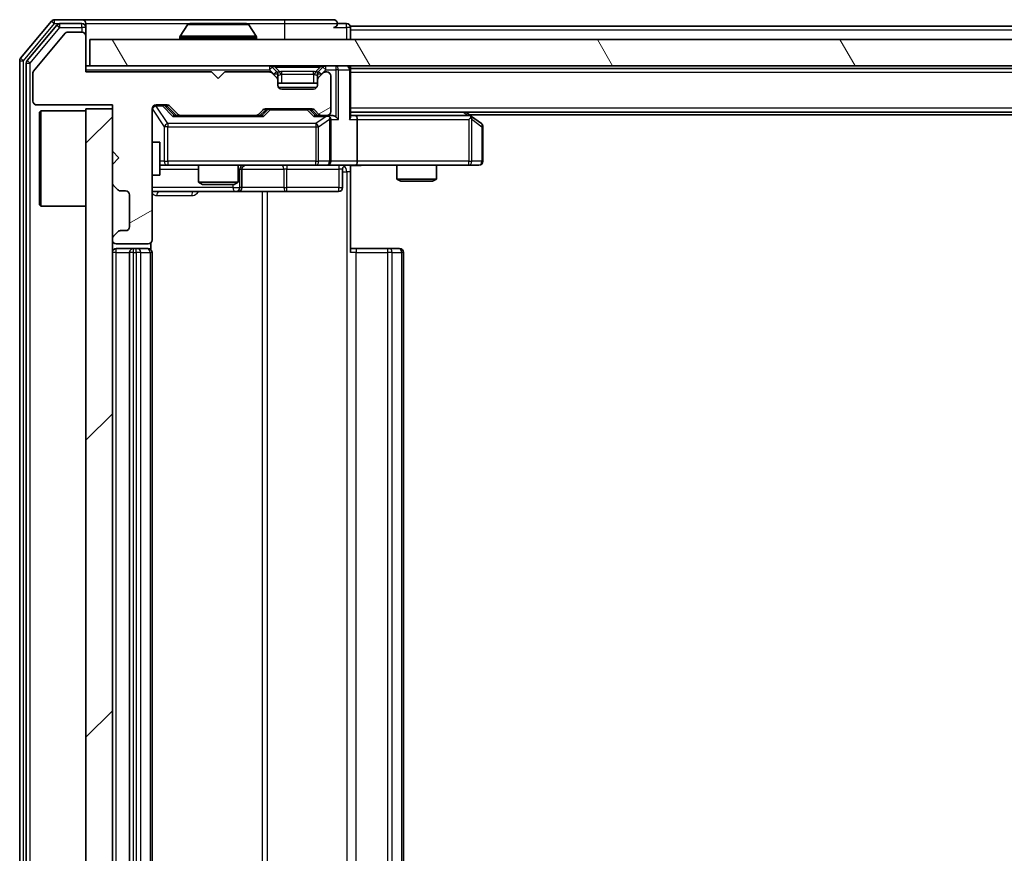
# Model space of a CAD drawing. Units: millimetres. Extents: x 0 to 7489, y 0 to 1405.
# Drawn here: x 2119 to 2194, y 1071 to 1134 of the extents above; entities that cross this region are included whole.
import ezdxf

# ---------------------------------------------------------------- set-up
doc = ezdxf.new("R2010")
doc.units = ezdxf.units.MM
doc.header["$LTSCALE"] = 2.5
for name, color, linetype, lineweight in [('Hatch (ISO)', 1, 'Continuous', 18), ('Visible (ISO)', 7, 'Continuous', 35), ('Visible Narrow (ISO)', 7, 'Continuous', 25)]:
    doc.layers.add(name, color=color, linetype=linetype, lineweight=lineweight)

msp = doc.modelspace()

# ---------------------------------------------------------------- hatches: boundary and pattern name
at = {"layer": 'Hatch (ISO)'}
h = msp.add_hatch(dxfattribs=at)
h.set_pattern_fill('ANSI31', color=256, scale=127, angle=-14.999978, style=0)
h.set_pattern_definition([(30, (915, -40), (-7.9375, 13.74815), [])])
edge = h.paths.add_edge_path()
edge.add_line((2133.8082, 1129.8034), (2124.3082, 1129.8034))
edge.add_line((2124.3082, 1129.8034), (2124.3082, 1132.5034))
edge.add_ellipse((2124.0082, 1132.5034), major_axis=(0, 0.3), ratio=1, start_angle=270, end_angle=360)
edge.add_line((2124.0082, 1132.8034), (2122.9019, 1132.8034))
edge.add_ellipse((2122.9019, 1132.6034), major_axis=(-0.2, 0), ratio=1, start_angle=270, end_angle=320.194429)
edge.add_line((2122.7482, 1132.7314), (2120.3545, 1129.859))
edge.add_ellipse((2120.5082, 1129.731), major_axis=(-0.128, -0.1536), ratio=1, start_angle=270, end_angle=309.805571)
edge.add_line((2120.3082, 1129.731), (2120.3082, 1127.6034))
edge.add_ellipse((2120.6082, 1127.6034), major_axis=(0, -0.3), ratio=1, start_angle=270, end_angle=360)
edge.add_line((2120.6082, 1127.3034), (2126.3082, 1127.3034))
edge.add_line((2126.3082, 1127.3034), (2126.3082, 1123.8034))
edge.add_line((2126.3082, 1123.8034), (2126.8082, 1123.3034))
edge.add_line((2126.8082, 1123.3034), (2126.3082, 1122.8034))
edge.add_line((2126.3082, 1122.8034), (2126.3082, 1121.4277))
edge.add_ellipse((2126.6082, 1121.4277), major_axis=(0, -0.3), ratio=1, start_angle=270, end_angle=315)
edge.add_line((2126.3961, 1121.2155), (2126.7203, 1120.8913))
edge.add_ellipse((2126.9324, 1121.1034), major_axis=(0.2121, -0.2121), ratio=1, start_angle=270, end_angle=315)
edge.add_line((2126.9324, 1120.8034), (2127.3082, 1120.8034))
edge.add_ellipse((2127.3082, 1120.5034), major_axis=(0.3, 0), ratio=1, start_angle=0, end_angle=90, ccw=False)
edge.add_line((2127.6082, 1120.5034), (2127.6082, 1118.1034))
edge.add_ellipse((2127.3082, 1118.1034), major_axis=(0, -0.3), ratio=1, start_angle=0, end_angle=90, ccw=False)
edge.add_line((2127.3082, 1117.8034), (2126.9324, 1117.8034))
edge.add_ellipse((2126.9324, 1117.5034), major_axis=(-0.3, 0), ratio=1, start_angle=270, end_angle=315)
edge.add_line((2126.7203, 1117.7155), (2126.3961, 1117.3913))
edge.add_ellipse((2126.6082, 1117.1791), major_axis=(-0.2121, -0.2121), ratio=1, start_angle=270, end_angle=315)
edge.add_line((2126.3082, 1117.1791), (2126.3082, 1117.1034))
edge.add_ellipse((2126.6082, 1117.1034), major_axis=(0, -0.3), ratio=1, start_angle=270, end_angle=360)
edge.add_line((2126.6082, 1116.8034), (2129.0082, 1116.8034))
edge.add_ellipse((2129.0082, 1117.1034), major_axis=(0.3, 0), ratio=1, start_angle=270, end_angle=360)
edge.add_line((2129.3082, 1117.1034), (2129.3082, 1127.0034))
edge.add_ellipse((2129.6082, 1127.0034), major_axis=(0, 0.3), ratio=1, start_angle=0, end_angle=90, ccw=False)
edge.add_line((2129.6082, 1127.3034), (2130.4339, 1127.3034))
edge.add_ellipse((2130.4339, 1127.0034), major_axis=(0.3, 0), ratio=1, start_angle=45, end_angle=90, ccw=False)
edge.add_line((2130.6461, 1127.2155), (2131.2703, 1126.5913))
edge.add_ellipse((2131.4824, 1126.8034), major_axis=(0.2121, -0.2121), ratio=1, start_angle=270, end_angle=315)
edge.add_line((2131.4824, 1126.5034), (2137.1339, 1126.5034))
edge.add_ellipse((2137.1339, 1126.8034), major_axis=(0.3, 0), ratio=1, start_angle=270, end_angle=315)
edge.add_line((2137.3461, 1126.5913), (2137.6703, 1126.9155))
edge.add_ellipse((2137.8824, 1126.7034), major_axis=(0.2121, 0.2121), ratio=1, start_angle=45, end_angle=90, ccw=False)
edge.add_line((2137.8824, 1127.0034), (2141.3839, 1127.0034))
edge.add_ellipse((2141.3839, 1126.7034), major_axis=(0.3, 0), ratio=1, start_angle=45, end_angle=90, ccw=False)
edge.add_line((2141.5961, 1126.9155), (2141.9203, 1126.5913))
edge.add_ellipse((2142.1324, 1126.8034), major_axis=(0.2121, -0.2121), ratio=1, start_angle=270, end_angle=315)
edge.add_line((2142.1324, 1126.5034), (2142.5082, 1126.5034))
edge.add_ellipse((2142.5082, 1126.8034), major_axis=(0.3, 0), ratio=1, start_angle=270, end_angle=360)
edge.add_line((2142.8082, 1126.8034), (2142.8082, 1129.5034))
edge.add_ellipse((2142.5082, 1129.5034), major_axis=(0, 0.3), ratio=1, start_angle=270, end_angle=360)
edge.add_line((2142.5082, 1129.8034), (2142.4324, 1129.8034))
edge.add_ellipse((2142.4324, 1129.5034), major_axis=(-0.3, 0), ratio=1, start_angle=270, end_angle=315)
edge.add_line((2142.2203, 1129.7155), (2141.8961, 1129.3913))
edge.add_ellipse((2142.1082, 1129.1791), major_axis=(-0.2121, -0.2121), ratio=1, start_angle=270, end_angle=315)
edge.add_line((2141.8082, 1129.1791), (2141.8082, 1128.8034))
edge.add_ellipse((2141.5082, 1128.8034), major_axis=(0, -0.3), ratio=1, start_angle=0, end_angle=90, ccw=False)
edge.add_line((2141.5082, 1128.5034), (2139.1082, 1128.5034))
edge.add_ellipse((2139.1082, 1128.8034), major_axis=(-0.3, 0), ratio=1, start_angle=0, end_angle=90, ccw=False)
edge.add_line((2138.8082, 1128.8034), (2138.8082, 1129.1791))
edge.add_ellipse((2138.5082, 1129.1791), major_axis=(0, 0.3), ratio=1, start_angle=270, end_angle=315)
edge.add_line((2138.7203, 1129.3913), (2138.3961, 1129.7155))
edge.add_ellipse((2138.1839, 1129.5034), major_axis=(-0.2121, 0.2121), ratio=1, start_angle=270, end_angle=315)
edge.add_line((2138.1839, 1129.8034), (2134.8082, 1129.8034))
edge.add_line((2134.8082, 1129.8034), (2134.3082, 1129.3034))
edge.add_line((2134.3082, 1129.3034), (2133.8082, 1129.8034))
h = msp.add_hatch(dxfattribs=at)
h.set_pattern_fill('ANSI31', color=256, scale=127, angle=75.000175, style=0)
h.set_pattern_definition([(120.0002, (915, -40), (-13.74813, -7.93754), [])])
h.paths.add_polyline_path([(2124.6082, 1132.2534), (2124.6082, 1130.2534), (2474.0082, 1130.2534), (2474.0082, 1132.2534)])
h = msp.add_hatch(dxfattribs=at)
h.set_pattern_fill('ANSI31', color=256, scale=127, style=0)
h.set_pattern_definition([(45, (915, -40), (-11.22532, 11.22532), [])])
h.paths.add_polyline_path([(2126.3082, 1127.0034), (2124.3082, 1127.0034), (2124.3082, 1008.0034), (2126.3082, 1008.0034)])

# ---------------------------------------------------------------- linework, layer by layer
at = {"layer": 'Visible (ISO)'}
for p, q in [((2124.0082, 1133.7534), (2121.9487, 1133.7534)), ((2139.3082, 1133.7534), (2124.0082, 1133.7534)), ((2143.0082, 1133.7534), (2139.3082, 1133.7534)), ((2121.7182, 1133.6454), (2119.3777, 1130.8368)), ((2122.1191, 1133.3454), (2119.8777, 1130.6558)), ((2124.0082, 1133.4534), (2122.3496, 1133.4534)), ((2124.3082, 1133.4534), (2124.3082, 1133.1534)), ((2124.3082, 1132.5034), (2124.3082, 1133.1534)), ((2131.999, 1133.3624), (2131.4405, 1132.5031)), ((2136.4496, 1133.4534), (2132.1667, 1133.4534)), ((2136.6173, 1133.3624), (2137.1759, 1132.5031)), ((2144.0082, 1133.4534), (2143.3082, 1133.4534)), ((2454.3082, 1133.2534), (2144.3082, 1133.2534)), ((2144.3082, 1133.2534), (2144.3082, 1132.9534)), ((2122.7482, 1132.7314), (2120.3545, 1129.859)), ((2124.0082, 1132.8034), (2122.9019, 1132.8034)), ((2124.3082, 1129.8034), (2124.3082, 1132.5034)), ((2131.4082, 1132.3534), (2131.4082, 1132.3941)), ((2137.2082, 1132.3534), (2137.2082, 1132.3941)), ((2144.3082, 1132.2534), (2144.3082, 1132.9534)), ((2124.6082, 1132.2534), (2124.6082, 1130.2534)), ((2474.0082, 1132.2534), (2124.6082, 1132.2534)), ((2119.3082, 1130.6448), (2119.3082, 1004.362)), ((2119.8082, 1130.4638), (2119.8082, 1004.543)), ((2124.6082, 1130.2534), (2124.3082, 1130.2534)), ((2124.6082, 1130.2534), (2474.0082, 1130.2534)), ((2138.7203, 1129.8413), (2138.3961, 1130.1655)), ((2142.2203, 1130.1655), (2141.8961, 1129.8413)), ((2144.3082, 1130.0534), (2144.3082, 1130.2534)), ((2454.3082, 1130.0534), (2144.3082, 1130.0534)), ((2144.3082, 1130.0534), (2144.3082, 1129.9534)), ((2120.3082, 1129.731), (2120.3082, 1127.6034)), ((2133.8082, 1129.8034), (2124.3082, 1129.8034)), ((2134.3082, 1129.3034), (2133.8082, 1129.8034)), ((2134.8082, 1129.8034), (2134.3082, 1129.3034)), ((2138.1839, 1129.8034), (2134.8082, 1129.8034)), ((2138.7203, 1129.3913), (2138.3961, 1129.7155)), ((2138.7408, 1129.8208), (2138.7203, 1129.8413)), ((2138.8082, 1129.1791), (2138.8082, 1129.6291)), ((2141.8082, 1129.6291), (2141.8082, 1129.1791)), ((2141.8961, 1129.8413), (2141.8756, 1129.8208)), ((2142.2203, 1129.7155), (2141.8961, 1129.3913)), ((2142.5082, 1129.8034), (2142.4324, 1129.8034)), ((2142.8082, 1126.8034), (2142.8082, 1129.5034)), ((2144.3082, 1126.4155), (2144.3082, 1129.9534)), ((2138.8082, 1128.8034), (2138.8082, 1129.1791)), ((2141.8082, 1128.9534), (2138.8082, 1128.9534)), ((2141.8082, 1129.1791), (2141.8082, 1128.8034)), ((2141.5082, 1128.5034), (2139.1082, 1128.5034)), ((2120.6082, 1127.3034), (2126.3082, 1127.3034)), ((2126.3082, 1127.3034), (2126.3082, 1123.8034)), ((2129.6082, 1127.3034), (2130.4339, 1127.3034)), ((2130.4461, 1127.2155), (2131.1582, 1126.5034)), ((2130.6461, 1127.2155), (2131.2703, 1126.5913)), ((2120.8082, 1126.7534), (2120.9082, 1126.8534)), ((2120.8082, 1119.7534), (2120.8082, 1126.7534)), ((2120.9082, 1126.8534), (2120.9082, 1119.6534)), ((2124.3082, 1126.8534), (2120.9082, 1126.8534)), ((2126.3082, 1127.0034), (2124.3082, 1127.0034)), ((2124.3082, 1127.0034), (2124.3082, 1008.0034)), ((2126.3082, 1008.0034), (2126.3082, 1127.0034)), ((2129.3082, 1117.1034), (2129.3082, 1127.0034)), ((2131.4824, 1126.5034), (2130.9821, 1126.5034)), ((2131.4824, 1126.5034), (2137.1339, 1126.5034)), ((2137.6343, 1126.5034), (2137.1339, 1126.5034)), ((2137.3461, 1126.5913), (2137.6703, 1126.9155)), ((2137.4582, 1126.5034), (2137.8703, 1126.9155)), ((2137.8824, 1127.0034), (2141.3839, 1127.0034)), ((2141.3961, 1126.9155), (2141.8082, 1126.5034)), ((2141.5961, 1126.9155), (2141.9203, 1126.5913)), ((2142.1324, 1126.5034), (2141.6321, 1126.5034)), ((2142.1324, 1126.5034), (2142.5082, 1126.5034)), ((2142.8839, 1126.5034), (2142.5082, 1126.5034)), ((2454.3082, 1126.7534), (2144.3082, 1126.7534)), ((2144.6839, 1126.5034), (2144.3082, 1126.5034)), ((2153.2749, 1126.5034), (2144.6839, 1126.5034)), ((2153.4549, 1126.4434), (2153.0415, 1126.7534)), ((2153.2448, 1126.2034), (2153.4004, 1126.359)), ((2445.3082, 1126.5534), (2153.3082, 1126.5534)), ((2154.1882, 1125.8934), (2153.4549, 1126.4434)), ((2142.8082, 1123.0534), (2142.8082, 1126.2034)), ((2144.8082, 1126.2034), (2144.8082, 1123.0534)), ((2154.3082, 1123.0534), (2154.3082, 1125.6534)), ((2129.3082, 1124.5034), (2129.9082, 1124.5034)), ((2129.9082, 1122.0034), (2129.9082, 1124.5034)), ((2126.3082, 1123.8034), (2126.8082, 1123.3034)), ((2126.8082, 1123.3034), (2126.3082, 1122.8034)), ((2126.3082, 1122.8034), (2126.3082, 1121.4277)), ((2129.9082, 1122.7534), (2130.4936, 1122.7534)), ((2130.4936, 1122.7534), (2141.69, 1122.7534)), ((2132.8082, 1122.7534), (2132.8082, 1121.4568)), ((2135.8082, 1122.7534), (2135.8082, 1121.4568)), ((2141.69, 1122.7534), (2142.5082, 1122.7534)), ((2144.6839, 1122.7534), (2142.5082, 1122.7534)), ((2144.3082, 1122.7457), (2144.3082, 1122.2534)), ((2144.6839, 1122.7534), (2153.2448, 1122.7534)), ((2147.8082, 1122.7534), (2147.8082, 1121.7068)), ((2150.8082, 1122.7534), (2150.8082, 1121.7068)), ((2153.2448, 1122.7534), (2154.0082, 1122.7534)), ((2129.3082, 1122.0034), (2129.9082, 1122.0034)), ((2136.1027, 1121.0534), (2136.1027, 1122.4534)), ((2143.7069, 1122.4534), (2143.7069, 1121.0534)), ((2144.3082, 1122.2534), (2144.3082, 1116.1534)), ((2126.3961, 1121.2155), (2126.7203, 1120.8913)), ((2132.8082, 1121.4568), (2135.8082, 1121.4568)), ((2133.1149, 1121.3034), (2132.8082, 1121.4568)), ((2135.5015, 1121.3034), (2133.1149, 1121.3034)), ((2135.5015, 1121.3034), (2135.8082, 1121.4568)), ((2147.8082, 1121.7068), (2150.8082, 1121.7068)), ((2148.1149, 1121.5534), (2147.8082, 1121.7068)), ((2150.5015, 1121.5534), (2148.1149, 1121.5534)), ((2150.5015, 1121.5534), (2150.8082, 1121.7068)), ((2126.9324, 1120.8034), (2127.3082, 1120.8034)), ((2127.6082, 1120.5034), (2127.6082, 1118.1034)), ((2129.3082, 1120.7534), (2135.6311, 1120.7534)), ((2135.6311, 1120.7534), (2135.8027, 1120.7534)), ((2135.8027, 1120.7534), (2139.4772, 1120.7534)), ((2139.4772, 1120.7534), (2143.4069, 1120.7534)), ((2120.8082, 1119.7534), (2120.9082, 1119.6534)), ((2124.3082, 1119.6534), (2120.9082, 1119.6534)), ((2126.7203, 1117.7155), (2126.3961, 1117.3913)), ((2127.3082, 1117.8034), (2126.9324, 1117.8034)), ((2126.3082, 1117.1791), (2126.3082, 1117.1034)), ((2126.6082, 1116.8034), (2129.0082, 1116.8034)), ((2129.2184, 1116.3675), (2129.2184, 1116.8893)), ((2127.9082, 1116.4534), (2126.6082, 1116.4534)), ((2127.6082, 1116.1534), (2127.6082, 1018.8534)), ((2128.1011, 1116.4534), (2127.9082, 1116.4534)), ((2128.1011, 1116.4534), (2128.2425, 1116.4534)), ((2128.9496, 1116.4534), (2128.2425, 1116.4534)), ((2128.9496, 1116.4534), (2129.0082, 1116.4534)), ((2129.3082, 1018.8534), (2129.3082, 1116.1534)), ((2144.3082, 1116.4534), (2144.7224, 1116.4534)), ((2147.1011, 1116.4534), (2144.7224, 1116.4534)), ((2147.1011, 1116.4534), (2147.2425, 1116.4534)), ((2147.9496, 1116.4534), (2147.2425, 1116.4534)), ((2147.9496, 1116.4534), (2148.0082, 1116.4534)), ((2148.3082, 1018.8534), (2148.3082, 1116.1534))]:
    msp.add_line(p, q, dxfattribs=at)
for centre, radius, start, end in [((2121.9487, 1133.4534), 0.3, 90, 140.194429), ((2124.0082, 1133.4534), 0.3, 0, 90), ((2143.0082, 1133.4534), 0.3, 0, 90), ((2122.3496, 1133.1534), 0.3, 90, 140.194429), ((2124.0082, 1133.1534), 0.3, 0, 90), ((2132.1667, 1133.2534), 0.2, 90, 146.976132), ((2136.4496, 1133.2534), 0.2, 33.023868, 90), ((2143.0082, 1133.4534), 0.3, 270, 0), ((2144.0082, 1133.1534), 0.3, 0, 90), ((2122.9019, 1132.6034), 0.2, 90, 140.194429), ((2124.0082, 1132.5034), 0.3, 0, 90), ((2131.6082, 1132.3941), 0.2, 146.976132, 180), ((2131.5082, 1132.3534), 0.1, 180, 270), ((2137.1082, 1132.3534), 0.1, 270, 0), ((2137.0082, 1132.3941), 0.2, 0, 33.023868), ((2119.6082, 1130.6448), 0.3, 140.194429, 180), ((2120.1082, 1130.4638), 0.3, 140.194429, 180), ((2138.1839, 1129.9534), 0.3, 45, 90), ((2142.4324, 1129.9534), 0.3, 90, 135), ((2144.0082, 1129.9534), 0.3, 0, 90), ((2120.5082, 1129.731), 0.2, 140.194429, 180), ((2138.1839, 1129.5034), 0.3, 45, 90), ((2138.5082, 1129.6291), 0.3, 0, 45), ((2138.5082, 1129.1791), 0.3, 0, 45), ((2142.1082, 1129.6291), 0.3, 135, 180), ((2142.1082, 1129.1791), 0.3, 135, 180), ((2142.4324, 1129.5034), 0.3, 90, 135), ((2142.5082, 1129.5034), 0.3, 0, 90), ((2139.1082, 1128.8034), 0.3, 180, 270), ((2141.5082, 1128.8034), 0.3, 270, 0), ((2120.6082, 1127.6034), 0.3, 180, 270), ((2129.6082, 1127.0034), 0.3, 90, 180), ((2130.4339, 1127.0034), 0.3, 45, 90), ((2131.4824, 1126.8034), 0.3, 225, 270), ((2137.1339, 1126.8034), 0.3, 270, 315), ((2137.8824, 1126.7034), 0.3, 90, 135), ((2141.3839, 1126.7034), 0.3, 45, 90), ((2142.1324, 1126.8034), 0.3, 225, 270), ((2142.5082, 1126.8034), 0.3, 270, 0), ((2142.5082, 1126.2034), 0.3, 66.562016, 90), ((2142.5082, 1126.2034), 0.3, 0, 31.244455), ((2153.2749, 1126.2034), 0.3, 66.562015, 90), ((2153.2749, 1126.2034), 0.3, 53.130102, 66.562016), ((2154.0082, 1125.6534), 0.3, 0, 53.130102), ((2136.4027, 1122.4534), 0.3, 90, 180), ((2142.5082, 1123.0534), 0.3, 270, 0), ((2144.0069, 1122.4534), 0.3, 90, 180), ((2154.0082, 1123.0534), 0.3, 270, 0), ((2126.6082, 1121.4277), 0.3, 180, 225), ((2126.9324, 1121.1034), 0.3, 225, 270), ((2127.3082, 1120.5034), 0.3, 0, 90), ((2135.8027, 1121.0534), 0.3, 270, 0), ((2143.4069, 1121.0534), 0.3, 270, 0), ((2126.6082, 1117.1791), 0.3, 135, 180), ((2126.9324, 1117.5034), 0.3, 90, 135), ((2127.3082, 1118.1034), 0.3, 270, 0), ((2126.6082, 1117.1034), 0.3, 180, 270), ((2129.0082, 1117.1034), 0.3, 270, 0), ((2126.6082, 1116.1534), 0.3, 90, 180), ((2127.9082, 1116.1534), 0.3, 90, 180), ((2129.0082, 1116.1534), 0.3, 0, 90), ((2148.0082, 1116.1534), 0.3, 0, 90)]:
    msp.add_arc(centre, radius, start, end, dxfattribs=at)
for centre, major_axis, ratio, start_param, end_param in [((2130.2339, 1127.0034), (0.3, 0), 0.9998508, 0.7853235, 1.5707963), ((2130.879, 1126.2034), (-0.1246, -0.2958), 0.4004104, 3.3086173, 3.9521184), ((2137.7374, 1126.2034), (0.1246, -0.2958), 0.4004104, 2.3310669, 2.974568), ((2138.0825, 1126.7034), (-0.3, 0), 0.9998508, 4.712389, 5.4978618), ((2141.1839, 1126.7034), (0.3, 0), 0.9998508, 0.7853235, 1.5707963), ((2141.529, 1126.2034), (-0.1246, -0.2958), 0.4004104, 3.3086173, 3.9521184), ((2142.476, 1126.2034), (0.6487, 0.2044), 0.3384375, 1.230115, 1.4645462), ((2142.5082, 1126.2259), (0.2515, 0.483), 0.3384375, 4.8868428, 5.1615697), ((2142.8839, 1126.2034), (0.4243, 0), 0.7071068, 0.7853982, 1.5707963), ((2143.1839, 1126.2034), (0.2772, -0.2772), 0.4142136, 1.1780972, 1.9634954), ((2144.0082, 1126.2034), (-0.2772, -0.2772), 0.4142136, 1.9634954, 2.7488936), ((2144.6839, 1126.2034), (0, 0.3), 0.4142136, 4.712389, 6.2831853), ((2153.2448, 1126.2259), (-0.2411, 0.4823), 0.3700244, 4.5294454, 4.8041722), ((2144.6839, 1123.0534), (0, 0.3), 0.4142136, 3.1415927, 4.712389)]:
    msp.add_ellipse(centre, major_axis=major_axis, ratio=ratio, start_param=start_param, end_param=end_param, dxfattribs=at)
for points, knots in [([(2132.2907, 1133.4534), (2132.29, 1133.4534), (2132.2893, 1133.4534), (2132.2875, 1133.4534), (2132.2865, 1133.4534), (2132.2855, 1133.4534)], [-0.00023059908, -0.00023059908, -0.00023059908, -0.00023059908, 0, 0, 0.00033832945, 0.00033832945, 0.00033832945, 0.00033832945]), ([(2132.2855, 1133.4534), (2132.2864, 1133.4534), (2132.2873, 1133.4534), (2132.2889, 1133.4534), (2132.2896, 1133.4534), (2132.2903, 1133.4534)], [-0.00033832945, -0.00033832945, -0.00033832945, -0.00033832945, 0, 0, 0.00024151791, 0.00024151791, 0.00024151791, 0.00024151791]), ([(2134.6975, 1133.4534), (2134.6975, 1133.4534), (2134.6974, 1133.4534), (2134.697, 1133.4534), (2134.6967, 1133.4534), (2134.6964, 1133.4534)], [-0.00005424966, -0.00005424966, -0.00005424966, -0.00005424966, 0, 0, 0.00024151791, 0.00024151791, 0.00024151791, 0.00024151791]), ([(2134.6975, 1133.4534), (2134.6977, 1133.4534), (2134.6978, 1133.4534), (2134.6982, 1133.4534), (2134.6984, 1133.4534), (2134.6986, 1133.4534)], [-0.00023059908, -0.00023059908, -0.00023059908, -0.00023059908, 0, 0, 0.00033832945, 0.00033832945, 0.00033832945, 0.00033832945]), ([(2142.6275, 1126.4786), (2142.633, 1126.4762), (2142.6385, 1126.4737), (2142.6724, 1126.4564), (2142.6987, 1126.4371), (2142.736, 1126.3999), (2142.7523, 1126.379), (2142.7647, 1126.359)], [0.381031219, 0.381031219, 0.381031219, 0.381031219, 0.382741903, 0.382741903, 0.391761654, 0.391761654, 0.398553638, 0.398553638, 0.398553638, 0.398553638]), ([(2153.3942, 1126.4786), (2153.3952, 1126.4759), (2153.3963, 1126.473), (2153.4012, 1126.4563), (2153.404, 1126.4348), (2153.4041, 1126.3978), (2153.4028, 1126.3781), (2153.4004, 1126.359)], [0.250886757, 0.250886757, 0.250886757, 0.250886757, 0.252877969, 0.252877969, 0.261958418, 0.261958418, 0.268388032, 0.268388032, 0.268388032, 0.268388032]), ([(2145.4707, 1122.7534), (2145.3103, 1122.7534), (2145.1502, 1122.7411), (2144.7629, 1122.7247), (2144.5351, 1122.7299), (2144.3082, 1122.7416)], [0, 0, 0, 0, 0.0481162, 0.0481162, 0.11629634, 0.11629634, 0.11629634, 0.11629634])]:
    msp.add_open_spline(points, degree=3, knots=knots, dxfattribs=at)
at = {"layer": 'Visible Narrow (ISO)'}
for p, q in [((2121.9487, 1133.4534), (2121.9487, 1133.7534)), ((2139.3082, 1133.7534), (2139.3082, 1133.4534)), ((2119.6082, 1130.6448), (2121.9487, 1133.4534)), ((2120.1082, 1130.4638), (2122.3496, 1133.1534)), ((2121.7182, 1133.6454), (2121.9487, 1133.4534)), ((2121.9487, 1133.4534), (2122.3496, 1133.4534)), ((2122.1191, 1133.3454), (2122.3496, 1133.1534)), ((2122.3496, 1133.1534), (2122.3496, 1133.4534)), ((2122.3496, 1133.1534), (2124.0082, 1133.1534)), ((2124.0082, 1133.1534), (2124.0082, 1133.4534)), ((2124.3082, 1133.1534), (2124.0082, 1133.1534)), ((2124.0082, 1133.1534), (2124.0082, 1132.8034)), ((2124.3082, 1133.4534), (2132.1667, 1133.4534)), ((2136.6173, 1133.3624), (2131.999, 1133.3624)), ((2136.4496, 1133.4534), (2139.3082, 1133.4534)), ((2139.3082, 1133.4534), (2143.3082, 1133.4534)), ((2139.3082, 1133.4534), (2139.3082, 1132.2534)), ((2143.0082, 1133.1534), (2144.0082, 1133.1534)), ((2144.0082, 1133.1534), (2144.0082, 1133.4534)), ((2144.3082, 1133.1534), (2144.0082, 1133.1534)), ((2144.0082, 1133.1534), (2144.0082, 1132.2534)), ((2137.2082, 1132.3941), (2131.4082, 1132.3941)), ((2131.4082, 1132.3534), (2137.2082, 1132.3534)), ((2137.1759, 1132.5031), (2131.4405, 1132.5031)), ((2454.3082, 1132.9534), (2144.3082, 1132.9534)), ((2119.6082, 1130.6448), (2119.3777, 1130.8368)), ((2119.3082, 1130.6448), (2119.6082, 1130.6448)), ((2119.6082, 1004.362), (2119.6082, 1130.6448)), ((2119.8082, 1130.4638), (2120.1082, 1130.4638)), ((2120.1082, 1130.4638), (2119.8777, 1130.6558)), ((2120.1082, 1004.543), (2120.1082, 1130.4638)), ((2138.1839, 1130.2534), (2138.1839, 1129.9534)), ((2138.3961, 1130.1655), (2138.1839, 1129.9534)), ((2138.6082, 1130.1655), (2138.6082, 1130.2534)), ((2138.6082, 1130.1655), (2138.9529, 1129.8208)), ((2138.6082, 1130.1655), (2142.0082, 1130.1655)), ((2142.0082, 1130.1655), (2141.6635, 1129.8208)), ((2142.0082, 1130.1655), (2142.0082, 1130.2534)), ((2142.4324, 1129.9534), (2142.2203, 1130.1655)), ((2142.4324, 1129.9534), (2142.4324, 1130.2534)), ((2143.1839, 1130.2534), (2143.1839, 1129.9534)), ((2124.3082, 1129.9534), (2138.1839, 1129.9534)), ((2138.1839, 1129.9534), (2138.5082, 1129.6291)), ((2138.5082, 1129.6291), (2138.7203, 1129.8413)), ((2138.8082, 1129.6291), (2138.5082, 1129.6291)), ((2138.5082, 1129.6291), (2138.5082, 1129.6034)), ((2138.8082, 1129.6291), (2138.8184, 1129.6087)), ((2139.1082, 1129.6291), (2139.1082, 1129.8413)), ((2141.5082, 1129.8413), (2139.1082, 1129.8413)), ((2139.1082, 1129.6291), (2141.5082, 1129.6291)), ((2139.1082, 1128.9534), (2139.1082, 1129.6291)), ((2141.5082, 1129.6291), (2141.5082, 1129.8413)), ((2141.5082, 1129.6291), (2141.5082, 1128.9534)), ((2141.798, 1129.6087), (2141.8082, 1129.6291)), ((2142.1082, 1129.6291), (2141.8082, 1129.6291)), ((2141.8961, 1129.8413), (2142.1082, 1129.6291)), ((2142.1082, 1129.6291), (2142.4324, 1129.9534)), ((2142.1082, 1129.6034), (2142.1082, 1129.6291)), ((2142.4324, 1129.9534), (2143.1839, 1129.9534)), ((2143.3961, 1129.9534), (2143.1839, 1129.9534)), ((2143.1839, 1129.9534), (2143.1839, 1126.4155)), ((2143.3961, 1129.9534), (2144.2203, 1129.9534)), ((2143.3961, 1126.2034), (2143.3961, 1129.9534)), ((2144.3082, 1129.9534), (2144.2203, 1129.9534)), ((2144.2203, 1129.9534), (2144.2203, 1126.2034)), ((2454.3082, 1129.7534), (2144.3082, 1129.7534)), ((2138.8484, 1128.6534), (2141.768, 1128.6534)), ((2129.6082, 1127.3034), (2129.6082, 1127.2434)), ((2129.6082, 1127.2215), (2129.6082, 1127.2434)), ((2129.6082, 1127.2434), (2130.0974, 1127.2434)), ((2130.4936, 1125.8934), (2129.6082, 1127.2215)), ((2130.0974, 1127.2434), (2130.0974, 1127.3034)), ((2130.0974, 1127.2434), (2130.879, 1126.4434)), ((2130.3095, 1127.2155), (2130.4461, 1127.2155)), ((2131.0052, 1126.5034), (2130.3095, 1127.2155)), ((2454.3082, 1127.0534), (2144.3082, 1127.0534)), ((2129.3399, 1126.9815), (2129.3082, 1126.9815)), ((2129.3399, 1124.5034), (2129.3399, 1126.9815)), ((2129.3399, 1126.9815), (2130.2253, 1125.6534)), ((2130.879, 1126.4434), (2137.7374, 1126.4434)), ((2138.0138, 1126.9155), (2137.6112, 1126.5034)), ((2137.7374, 1126.4434), (2138.2259, 1126.9434)), ((2137.8703, 1126.9155), (2138.0138, 1126.9155)), ((2138.2259, 1127.0034), (2138.2259, 1126.9434)), ((2138.2259, 1126.9434), (2141.0405, 1126.9434)), ((2141.0405, 1126.9434), (2141.0405, 1127.0034)), ((2141.0405, 1126.9434), (2141.529, 1126.4434)), ((2141.2526, 1126.9155), (2141.3961, 1126.9155)), ((2141.6552, 1126.5034), (2141.2526, 1126.9155)), ((2141.529, 1126.4434), (2142.476, 1126.4434)), ((2142.476, 1126.4434), (2141.69, 1125.8934)), ((2152.828, 1126.7534), (2153.1613, 1126.5034)), ((2130.4936, 1125.6534), (2130.2253, 1125.6534)), ((2130.2253, 1125.6534), (2130.2253, 1123.0534)), ((2130.4936, 1125.8934), (2130.4936, 1125.6534)), ((2141.69, 1125.8934), (2130.4936, 1125.8934)), ((2130.4936, 1123.0534), (2130.4936, 1125.6534)), ((2130.4936, 1125.6534), (2141.69, 1125.6534)), ((2141.69, 1125.8934), (2141.69, 1125.6534)), ((2141.69, 1125.6534), (2141.8946, 1125.6534)), ((2141.69, 1125.6534), (2141.69, 1123.0534)), ((2141.8946, 1125.6534), (2142.7128, 1126.2259)), ((2141.8946, 1123.0534), (2141.8946, 1125.6534)), ((2142.7128, 1126.2259), (2142.7128, 1123.0534)), ((2142.8082, 1126.2034), (2143.3961, 1126.2034)), ((2144.2203, 1126.2034), (2144.8082, 1126.2034)), ((2144.8082, 1126.2034), (2153.2448, 1126.2034)), ((2153.2448, 1126.2034), (2153.2448, 1123.0534)), ((2153.4641, 1126.2259), (2154.2275, 1125.6534)), ((2153.4641, 1123.0534), (2153.4641, 1126.2259)), ((2154.3082, 1125.6534), (2154.2275, 1125.6534)), ((2154.2275, 1125.6534), (2154.2275, 1123.0534)), ((2130.2253, 1123.0534), (2129.9082, 1123.0534)), ((2130.2253, 1123.0534), (2130.4936, 1123.0534)), ((2130.4936, 1123.0534), (2130.4936, 1122.7534)), ((2141.69, 1123.0534), (2130.4936, 1123.0534)), ((2141.69, 1123.0534), (2141.8946, 1123.0534)), ((2141.69, 1122.7534), (2141.69, 1123.0534)), ((2142.7128, 1123.0534), (2141.8946, 1123.0534)), ((2142.7128, 1123.0534), (2142.8082, 1123.0534)), ((2144.8082, 1123.0534), (2142.8082, 1123.0534)), ((2153.2448, 1123.0534), (2144.8082, 1123.0534)), ((2153.2448, 1122.7534), (2153.2448, 1123.0534)), ((2153.2448, 1123.0534), (2153.4641, 1123.0534)), ((2154.2275, 1123.0534), (2153.4641, 1123.0534)), ((2154.2275, 1123.0534), (2154.3082, 1123.0534)), ((2129.9082, 1122.4534), (2132.8082, 1122.4534)), ((2135.9309, 1122.4534), (2135.8082, 1122.4534)), ((2135.9309, 1122.4534), (2136.1024, 1122.4534)), ((2135.9309, 1121.0534), (2135.9309, 1122.4534)), ((2136.1027, 1122.4534), (2136.1024, 1122.4534)), ((2136.1024, 1122.4534), (2136.1024, 1121.0534)), ((2136.1027, 1122.4534), (2139.2651, 1122.4534)), ((2139.4903, 1122.4534), (2139.2651, 1122.4534)), ((2139.2651, 1122.4534), (2139.2651, 1121.0534)), ((2139.4903, 1122.4534), (2143.42, 1122.4534)), ((2139.4903, 1121.0534), (2139.4903, 1122.4534)), ((2143.7069, 1122.4534), (2143.42, 1122.4534)), ((2143.42, 1122.4534), (2143.42, 1121.0534)), ((2143.7069, 1122.2534), (2144.0153, 1122.2534)), ((2144.3082, 1122.2534), (2144.0153, 1122.2534)), ((2144.0153, 1122.2534), (2144.0153, 1012.7534)), ((2135.419, 1121.3034), (2135.419, 1121.0534)), ((2135.419, 1121.0534), (2129.3082, 1121.0534)), ((2129.6632, 1120.4534), (2132.2933, 1120.4534)), ((2135.419, 1121.0534), (2135.9309, 1121.0534)), ((2136.1024, 1121.0534), (2135.9309, 1121.0534)), ((2136.1024, 1121.0534), (2136.1027, 1121.0534)), ((2139.2651, 1121.0534), (2136.1027, 1121.0534)), ((2137.633, 1120.7534), (2137.633, 1014.2534)), ((2138.0373, 1014.2534), (2138.0373, 1120.7534)), ((2139.2651, 1121.0534), (2139.4903, 1121.0534)), ((2143.42, 1121.0534), (2139.4903, 1121.0534)), ((2143.42, 1121.0534), (2143.7069, 1121.0534)), ((2126.6082, 1116.1534), (2126.3082, 1116.1534)), ((2126.6082, 1116.1534), (2126.6082, 1116.4534)), ((2126.6082, 1018.8534), (2126.6082, 1116.1534)), ((2126.6082, 1116.1534), (2127.6082, 1116.1534)), ((2127.9082, 1116.1534), (2127.6082, 1116.1534)), ((2127.9082, 1116.1534), (2127.9082, 1116.4534)), ((2127.9082, 1018.8534), (2127.9082, 1116.1534)), ((2127.9082, 1116.1534), (2128.1011, 1116.1534)), ((2128.1011, 1116.1534), (2128.1011, 1116.4534)), ((2128.1011, 1116.1534), (2128.1011, 1018.8534)), ((2128.4546, 1116.1534), (2128.1011, 1116.1534)), ((2128.4546, 1018.8534), (2128.4546, 1116.1534)), ((2128.4546, 1116.1534), (2129.1617, 1116.1534)), ((2129.1617, 1116.1534), (2129.1617, 1018.8534)), ((2129.3082, 1116.1534), (2129.1617, 1116.1534)), ((2144.7224, 1116.1534), (2144.3082, 1116.1534)), ((2144.7224, 1116.4534), (2144.7224, 1116.1534)), ((2144.7224, 1018.8534), (2144.7224, 1116.1534)), ((2144.7224, 1116.1534), (2147.1011, 1116.1534)), ((2147.1011, 1116.4534), (2147.1011, 1116.1534)), ((2147.1011, 1116.1534), (2147.1011, 1018.8534)), ((2147.4546, 1116.1534), (2147.1011, 1116.1534)), ((2147.4546, 1018.8534), (2147.4546, 1116.1534)), ((2147.4546, 1116.1534), (2148.1617, 1116.1534)), ((2148.1617, 1116.1534), (2148.1617, 1018.8534)), ((2148.3082, 1116.1534), (2148.1617, 1116.1534))]:
    msp.add_line(p, q, dxfattribs=at)
for centre, radius, start, end in [((2139.1082, 1129.2413), 0.6, 90, 105), ((2141.5082, 1129.2413), 0.6, 75, 90), ((2130.0974, 1127.0034), 0.3, 45, 90.004276), ((2141.0405, 1126.7034), 0.3, 45, 90.004276)]:
    msp.add_arc(centre, radius, start, end, dxfattribs=at)
for centre, major_axis, ratio, start_param, end_param in [((2139.0324, 1129.9534), (-0.6476, 0.2345), 0.1095524, 5.465756, 6.5129536), ((2141.5839, 1129.9534), (0.6476, 0.2345), 0.1095524, 6.053417, 7.1006146), ((2143.1839, 1129.9534), (0, 0.3), 0.7071068, 4.712389, 6.2831853), ((2144.0082, 1129.9534), (0, 0.3), 0.7071068, 4.712389, 6.2831853), ((2138.5286, 1129.6087), (0.2121, 0.2121), 0.9351131, 5.4642684, 6.2831853), ((2139.1082, 1129.8777), (-0.3688, -0.0542), 0.100173, 0.0743487, 1.1215463), ((2139.1082, 1129.8777), (-0.2751, -0.289), 0.4138619, 6.1349654, 7.1821629), ((2138.9529, 1129.6087), (0.0776, -0.2898), 0.2505628, 1.5037588, 2.3226757), ((2139.1082, 1129.0291), (0, 0.6), 0.5, 0, 0.2617994), ((2141.5082, 1129.0291), (0, 0.6), 0.5, 6.0213859, 6.2831853), ((2141.6635, 1129.6087), (-0.0776, -0.2898), 0.2505628, 3.9605096, 4.7794265), ((2141.5082, 1129.8777), (0.2751, -0.289), 0.4138619, 5.3842077, 6.4314052), ((2141.5082, 1129.8777), (-0.3688, 0.0542), 0.100173, 2.0200464, 3.0672439), ((2142.0877, 1129.6087), (-0.2121, 0.2121), 0.9351131, 0, 0.8189169), ((2129.6082, 1127.0034), (-0.3, 0), 0.8, 4.712389, 6.2831853), ((2129.6082, 1126.9815), (-0.3, 0), 0.8, 4.712389, 6.2831853), ((2129.6082, 1126.9815), (0.2496, 0.1664), 0.7427814, 1.1110061, 2.4101453), ((2130.0974, 1127.0034), (0.2146, 0.2096), 0.6901674, 0.0168833, 0.9775503), ((2138.2259, 1126.7034), (0, 0.3), 0.9998508, 0, 0.7854728), ((2138.2259, 1126.7034), (-0.2146, 0.2096), 0.6901674, 5.305635, 6.266302), ((2141.0405, 1126.7034), (0.2146, 0.2096), 0.6901674, 0.0168833, 0.9775503), ((2130.4936, 1125.6534), (-0.2496, -0.1664), 0.7427814, 4.2525987, 5.5517379), ((2141.69, 1125.6534), (-0.172, 0.2458), 0.6073134, 4.3105458, 5.4271839), ((2154.0082, 1125.6534), (0.18, 0.24), 0.6509254, 5.1665473, 6.2831853), ((2130.4936, 1123.0534), (0, -0.3), 0.8944272, 4.712389, 6.2831853), ((2136.2306, 1122.4534), (0, 0.3), 0.9990482, 0, 1.5707963), ((2136.4021, 1122.4534), (0, 0.3), 0.9990482, 0, 1.5707963), ((2139.053, 1122.4534), (0, 0.3), 0.7071068, 4.712389, 6.2831853), ((2139.5034, 1122.4534), (0, 0.3), 0.0436194, 0, 1.5707963), ((2141.69, 1123.0534), (0, -0.3), 0.682188, 0, 1.5707963), ((2142.5082, 1123.0534), (0, -0.3), 0.682188, 0, 1.5707963), ((2143.433, 1122.4534), (0, 0.3), 0.0436194, 0, 1.5707963), ((2143.6617, 1122.2534), (0, -0.5), 0.7071068, 1.5707963, 2.6510965), ((2153.2448, 1123.0534), (0, -0.3), 0.7311768, 0, 1.5707963), ((2154.0082, 1123.0534), (0, -0.3), 0.7311768, 0, 1.5707963), ((2129.8386, 1120.4534), (0, 0.3), 0.5845417, 0, 1.5707963), ((2132.4209, 1120.4534), (0, 0.3), 0.4251427, 0, 1.5707963), ((2135.6311, 1121.0534), (0, -0.3), 0.7071068, 4.712389, 6.2831853), ((2135.6311, 1121.0534), (0, -0.3), 0.9990482, 0, 1.5707963), ((2135.8027, 1121.0534), (0, -0.3), 0.9990482, 0, 1.5707963), ((2139.4772, 1121.0534), (0, -0.3), 0.7071068, 4.712389, 6.2831853), ((2139.4772, 1121.0534), (0, -0.3), 0.0436194, 0, 1.5707963), ((2143.4069, 1121.0534), (0, -0.3), 0.0436194, 0, 1.5707963), ((2128.2425, 1116.1534), (0, 0.3), 0.7071068, 4.712389, 6.2831853), ((2128.9496, 1116.1534), (0, 0.3), 0.7071068, 4.712389, 6.2831853), ((2147.2425, 1116.1534), (0, 0.3), 0.7071068, 4.712389, 6.2831853), ((2147.9496, 1116.1534), (0, 0.3), 0.7071068, 4.712389, 6.2831853)]:
    msp.add_ellipse(centre, major_axis=major_axis, ratio=ratio, start_param=start_param, end_param=end_param, dxfattribs=at)
for points, knots in [([(2145.4707, 1122.7534), (2145.32, 1122.7534), (2145.0479, 1122.7402), (2144.6397, 1122.7355), (2144.414, 1122.7422), (2144.3082, 1122.7457)], [0, 0, 0, 0, 0.04985924, 0.08309873, 0.11479384, 0.11479384, 0.11479384, 0.11479384]), ([(2129.3082, 1120.6343), (2129.3099, 1120.6322), (2129.4018, 1120.5187), (2129.5328, 1120.4534), (2129.6632, 1120.4534)], [-0.048272195, -0.048272195, -0.048272195, -0.048272195, -0.04737353, 0, 0, 0, 0]), ([(2132.2933, 1120.4534), (2132.4432, 1120.4534), (2132.6477, 1120.5348), (2132.7815, 1120.7049), (2132.8098, 1120.7534)], [-0.097565399, -0.097565399, -0.097565399, -0.097565399, -0.0487827, -0.031647695, -0.031647695, -0.031647695, -0.031647695])]:
    msp.add_open_spline(points, degree=3, knots=knots, dxfattribs=at)

doc.saveas('drawing.dxf')
